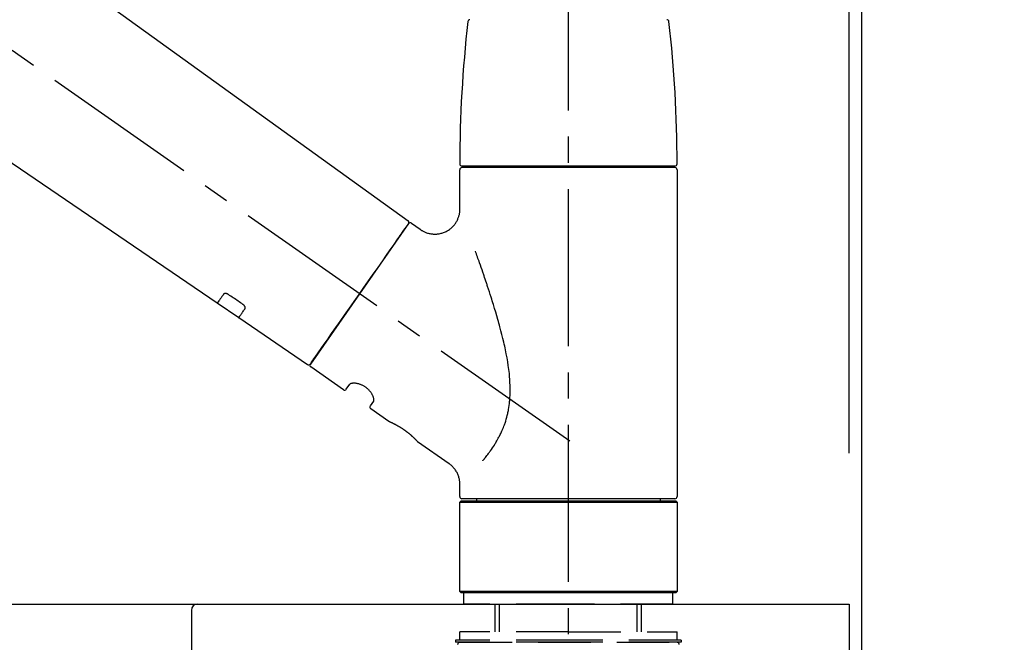
# Model space of a CAD drawing. Extents: x 56059 to 82181, y 210 to 8610.
# Drawn here: x 66826 to 67061, y 2886 to 3035 of the extents above; entities that cross this region are included whole.
import ezdxf

# ---------------------------------------------------------------- set-up
doc = ezdxf.new("R2010")
doc.units = 0
doc.header["$LTSCALE"] = 50
doc.header["$MEASUREMENT"] = 0
doc.linetypes.add('CENTER2', pattern=[1.125, 0.75, -0.125, 0.125, -0.125])
doc.linetypes.add('DASHED', pattern=[0.75, 0.5, -0.25])
doc.layers.get('0').update_dxf_attribs({"linetype": 'CONTINUOUS'})
for name, color, linetype in [('111-壁仕上', 3, 'CONTINUOUS'), ('126-甲板', 2, 'CONTINUOUS'), ('150-機器', 8, 'CONTINUOUS'), ('166-寸法B', 11, 'CONTINUOUS')]:
    doc.layers.add(name, color=color, linetype=linetype)
doc.styles.add('KH001', font='txt')
doc.dimstyles.new('KH1xx030', dxfattribs={"dimscale": 30, "dimtxt": 2, "dimasz": 0.6, "dimexe": 0.3, "dimexo": 1.2, "dimgap": 0.5, "dimtad": 3, "dimdec": 1, "dimdsep": 46, "dimlunit": 6, "dimtxsty": 'KH001', "dimblk": 'DOT', "dimcen": 1, "dimdle": 1, "dimclrd": 256, "dimclre": 256, "dimclrt": 256, "dimadec": 0, "dimazin": 0, "dimtfac": 1, "dimtdec": 1, "dimtix": 1, "dimtmove": 2, "dimatfit": 3, "dimldrblk": 'CLOSEDBLANK', "dimfxl": 1, "dimtolj": 1, "dimtzin": 0, "dimlwd": -1, "dimlwe": -1, "dimarcsym": 0})

# ---------------------------------------------------------------- blocks, each defined once
blk = doc.blocks.new('_Dot')
at = {"color": 0, "linetype": 'ByBlock', "lineweight": -2}
blk.add_line((-0.5, 0), (-1, 0), dxfattribs=at)
at = {"color": 0, "linetype": 'ByBlock', "const_width": 0.5}
blk.add_lwpolyline([(-0.25, 0, 1), (0.25, 0, 1)], format="xyb", close=True, dxfattribs=at)
blk = doc.blocks.new('*D216')
at = {"layer": '166-寸法B', "transparency": 16777216}
for p, q in [((66376.75, 2931.11), (66376.75, 3313.31)), ((67026.75, 2931.11), (67026.75, 3313.31)), ((66394.75, 3304.31), (67008.75, 3304.31))]:
    blk.add_line(p, q, dxfattribs=at)
at = {"layer": '166-寸法B', "transparency": 16777216, "xscale": 18, "yscale": 18, "zscale": 18, "rotation": 180}
blk.add_blockref('_Dot', (66376.75, 3304.31), dxfattribs=at)
at = {"layer": '166-寸法B', "transparency": 16777216, "xscale": 18, "yscale": 18, "zscale": 18}
blk.add_blockref('_Dot', (67026.75, 3304.31), dxfattribs=at)
at = {"layer": '166-寸法B', "transparency": 16777216, "insert": (66701.75, 3349.31), "char_height": 60, "attachment_point": 5, "style": 'KH001'}
blk.add_mtext('\\A1;650', dxfattribs=at)
blk = doc.blocks.new('_ClosedBlank')
at = {"color": 0, "linetype": 'ByBlock', "lineweight": -2}
for p, q in [((-1, 0.167), (0, 0)), ((-1, 0.167), (-1, -0.167)), ((0, 0), (-1, -0.167))]:
    blk.add_line(p, q, dxfattribs=at)
blk = doc.blocks.new('*D217')
at = {"layer": '166-寸法B', "transparency": 16777216}
for p, q in [((67023.75, 2931.11), (67023.75, 3178.31)), ((67026.75, 2931.11), (67026.75, 3178.31)), ((67005.75, 3169.31), (66987.75, 3169.31)), ((67026.75, 3169.31), (67023.75, 3169.31)), ((67026.75, 3169.31), (67485.28, 3169.31)), ((67044.75, 3169.31), (67062.75, 3169.31))]:
    blk.add_line(p, q, dxfattribs=at)
at = {"layer": '166-寸法B', "transparency": 16777216, "xscale": 18, "yscale": 18, "zscale": 18}
blk.add_blockref('_Dot', (67023.75, 3169.31), dxfattribs=at)
at = {"layer": '166-寸法B', "transparency": 16777216, "xscale": 18, "yscale": 18, "zscale": 18, "rotation": 180}
blk.add_blockref('_Dot', (67026.75, 3169.31), dxfattribs=at)
at = {"layer": '166-寸法B', "transparency": 16777216, "insert": (67280.77, 3219.32), "char_height": 60, "attachment_point": 5, "style": 'KH001'}
blk.add_mtext('\\A1;3〈ｸﾘｱﾗﾝｽ〉', dxfattribs=at)
blk = doc.blocks.new('*D218')
at = {"layer": '166-寸法B', "transparency": 16777216}
for p, q in [((66376.75, 2931.11), (66376.75, 3178.31)), ((67023.75, 2931.11), (67023.75, 3178.31)), ((67005.75, 3169.31), (66394.75, 3169.31))]:
    blk.add_line(p, q, dxfattribs=at)
at = {"layer": '166-寸法B', "transparency": 16777216, "xscale": 18, "yscale": 18, "zscale": 18, "rotation": 180}
blk.add_blockref('_Dot', (66376.75, 3169.31), dxfattribs=at)
at = {"layer": '166-寸法B', "transparency": 16777216, "xscale": 18, "yscale": 18, "zscale": 18}
blk.add_blockref('_Dot', (67023.75, 3169.31), dxfattribs=at)
at = {"layer": '166-寸法B', "transparency": 16777216, "insert": (66700.25, 3214.31), "char_height": 60, "attachment_point": 5, "style": 'KH001'}
blk.add_mtext('\\A1;647', dxfattribs=at)

msp = doc.modelspace()

# ---------------------------------------------------------------- linework, layer by layer
at = {"layer": '111-壁仕上', "ltscale": 2}
msp.add_lwpolyline([(66202.8, 2035.11), (67026.75, 2035.11), (67026.75, 4435.11), (66202.8, 4435.11)], dxfattribs=at)
at = {"layer": '126-甲板'}
msp.add_lwpolyline([(66376.75, 2895.11), (67023.75, 2895.11), (67023.75, 2855.11), (66376.75, 2855.11)], close=True, dxfattribs=at)
at = {"layer": '150-機器', "color": 161, "linetype": 'CENTER2'}
msp.add_line((66956.75, 2844.14), (66956.75, 3148.07), dxfattribs=at)
at = {"layer": '150-機器', "color": 13, "linetype": 'CENTER2'}
msp.add_line((66957.08, 2933.97), (66670.21, 3134.84), dxfattribs=at)
at = {"layer": '150-機器', "color": 13, "linetype": 'Continuous'}
for p, q in [((66798.51, 3073.01), (66918.53, 2986.54)), ((66872.93, 2966.89), (66772.19, 3035.43)), ((66930.81, 2989.43), (66930.81, 2998.74)), ((66931.31, 2999.64), (66982.18, 2999.64)), ((66982.18, 2999.24), (66931.31, 2999.24)), ((66933.31, 2999.24), (66933.31, 2999.64)), ((66980.18, 2999.64), (66980.18, 2999.24)), ((66982.68, 2998.74), (66982.68, 2920.75)), ((66918.61, 2985.88), (66895.15, 2952.38)), ((66919.3, 2986), (66921.4, 2984.53)), ((66878.09, 2963.39), (66872.89, 2966.92)), ((66894.5, 2952.22), (66878.05, 2963.41)), ((66903.03, 2946.25), (66895.27, 2951.69)), ((66903.73, 2946.37), (66904.54, 2947.54)), ((66910.26, 2943.53), (66909.45, 2942.37)), ((66913.86, 2938.67), (66909.57, 2941.68)), ((66913.95, 2938.62), (66913.95, 2938.62)), ((66928.27, 2928.58), (66920.76, 2933.84)), ((66930.81, 2920.75), (66930.81, 2923.7)), ((66930.81, 2919.45), (66931.11, 2919.75)), ((66930.81, 2919.45), (66982.68, 2919.45)), ((66930.81, 2898.11), (66930.81, 2919.45)), ((66931.11, 2919.75), (66982.38, 2919.75)), ((66956.75, 2920.25), (66931.31, 2920.25)), ((66934.85, 2919.75), (66934.85, 2920.25)), ((66982.18, 2920.25), (66956.75, 2920.25)), ((66978.64, 2920.25), (66978.64, 2919.75)), ((66982.38, 2919.75), (66982.68, 2919.45)), ((66982.68, 2919.45), (66982.68, 2898.11)), ((66931.11, 2897.81), (66930.81, 2898.11)), ((66982.68, 2898.11), (66930.81, 2898.11)), ((66982.38, 2897.81), (66931.11, 2897.81)), ((66982.68, 2898.11), (66982.38, 2897.81))]:
    msp.add_line(p, q, dxfattribs=at)
at = {"layer": '150-機器', "color": 13, "linetype": 'DASHED', "ltscale": 0.5}
for p, q in [((66931.81, 2895.11), (66931.81, 2897.81)), ((66981.68, 2895.11), (66981.68, 2897.81)), ((66956.75, 2895.11), (66931.81, 2895.11)), ((66939.29, 2888.48), (66939.29, 2895.11)), ((66940.31, 2888.48), (66940.31, 2895.11)), ((66981.68, 2895.11), (66956.75, 2895.11)), ((66973.19, 2888.48), (66973.19, 2895.11)), ((66974.2, 2888.48), (66974.2, 2895.11)), ((66956.75, 2888.48), (66930.81, 2888.48)), ((66930.81, 2886.48), (66930.81, 2888.48)), ((66956.75, 2888.48), (66982.68, 2888.48)), ((66982.68, 2886.48), (66982.68, 2888.48)), ((66956.75, 2886.48), (66929.82, 2886.48)), ((66929.82, 2886.48), (66929.82, 2885.98)), ((66956.75, 2885.98), (66929.82, 2885.98)), ((66930.81, 2885.98), (66982.68, 2885.98)), ((66983.67, 2886.48), (66956.75, 2886.48)), ((66983.67, 2885.98), (66956.75, 2885.98)), ((66983.67, 2886.48), (66983.67, 2885.98))]:
    msp.add_line(p, q, dxfattribs=at)
at = {"layer": '150-機器', "linetype": 'Continuous'}
for p, q in [((66465.25, 2895.11), (66868.25, 2895.11)), ((66868.25, 2895.11), (66881.75, 2895.11)), ((66866.75, 2893.61), (66866.75, 2696.13))]:
    msp.add_line(p, q, dxfattribs=at)
at = {"layer": '150-機器', "color": 13, "linetype": 'Continuous'}
for points in [[(66921.4, 2984.5), (66921.4, 2984.5), (66921.4, 2984.5), (66921.41, 2984.5), (66921.41, 2984.49), (66921.46, 2984.45), (66921.5, 2984.41), (66921.55, 2984.38), (66921.6, 2984.34), (66921.71, 2984.27), (66921.82, 2984.21), (66921.93, 2984.15), (66922.04, 2984.09), (66922.21, 2984.01), (66922.38, 2983.92), (66922.55, 2983.85), (66922.72, 2983.77), (66922.9, 2983.7), (66923.09, 2983.64), (66923.28, 2983.59), (66923.48, 2983.54), (66923.67, 2983.5), (66923.87, 2983.46), (66924.07, 2983.43), (66924.28, 2983.41), (66924.48, 2983.39), (66924.69, 2983.38), (66924.89, 2983.38), (66925.1, 2983.38), (66925.31, 2983.4), (66925.52, 2983.42), (66925.72, 2983.44), (66925.93, 2983.48), (66926.14, 2983.52), (66926.35, 2983.57), (66926.56, 2983.62), (66926.76, 2983.69), (66926.97, 2983.76), (66927.18, 2983.84), (66927.38, 2983.93), (66927.58, 2984.03), (66927.77, 2984.13), (66927.96, 2984.24), (66928.15, 2984.36), (66928.33, 2984.48), (66928.5, 2984.61), (66928.66, 2984.74), (66928.82, 2984.88), (66928.98, 2985.02), (66929.12, 2985.16), (66929.26, 2985.31), (66929.4, 2985.46), (66929.53, 2985.61), (66929.65, 2985.77), (66929.76, 2985.93), (66929.87, 2986.09), (66929.97, 2986.25), (66930.07, 2986.41), (66930.16, 2986.58), (66930.24, 2986.74), (66930.32, 2986.91), (66930.39, 2987.08), (66930.46, 2987.24), (66930.52, 2987.41), (66930.58, 2987.58), (66930.62, 2987.75), (66930.67, 2987.91), (66930.71, 2988.08), (66930.74, 2988.25), (66930.77, 2988.4), (66930.79, 2988.56), (66930.81, 2988.73), (66930.83, 2988.89), (66930.84, 2989), (66930.85, 2989.11), (66930.85, 2989.22), (66930.85, 2989.33), (66930.85, 2989.39), (66930.84, 2989.44), (66930.84, 2989.5), (66930.83, 2989.56), (66930.83, 2989.56), (66930.83, 2989.57), (66930.83, 2989.57), (66930.83, 2989.58)], [(66917.17, 2983.83), (66917.49, 2984.29), (66917.8, 2984.72), (66918.07, 2985.11), (66918.29, 2985.42), (66918.33, 2985.48), (66918.38, 2985.55), (66918.44, 2985.65), (66918.54, 2985.78), (66918.57, 2985.83), (66918.6, 2985.87), (66918.61, 2985.89), (66918.61, 2985.88), (66918.61, 2985.88), (66918.61, 2985.88), (66918.61, 2985.88), (66918.61, 2985.88)], [(66895.15, 2952.38), (66895.15, 2952.38), (66895.15, 2952.38), (66895.15, 2952.38), (66895.15, 2952.38), (66895.43, 2952.79), (66895.72, 2953.19), (66896, 2953.59), (66896.28, 2954), (66897.01, 2955.04), (66897.75, 2956.09), (66898.48, 2957.13), (66899.21, 2958.18), (66900.23, 2959.64), (66901.26, 2961.1), (66902.28, 2962.56), (66903.3, 2964.02), (66904.46, 2965.68), (66905.62, 2967.33), (66906.78, 2968.99), (66907.94, 2970.65), (66909.06, 2972.25), (66910.18, 2973.84), (66911.3, 2975.44), (66912.42, 2977.04), (66913.33, 2978.34), (66914.23, 2979.63), (66915.14, 2980.93), (66916.05, 2982.23), (66916.33, 2982.63), (66916.61, 2983.03), (66916.89, 2983.43), (66917.17, 2983.83)], [(66936.29, 2929.31), (66936.3, 2929.33), (66936.31, 2929.34), (66936.33, 2929.36), (66936.34, 2929.38), (66936.35, 2929.39), (66936.37, 2929.41), (66936.38, 2929.42), (66936.39, 2929.44), (66936.47, 2929.53), (66936.54, 2929.62), (66936.61, 2929.7), (66936.69, 2929.79), (66936.75, 2929.87), (66936.81, 2929.94), (66936.87, 2930.02), (66936.93, 2930.09), (66937.11, 2930.32), (66937.3, 2930.55), (66937.48, 2930.78), (66937.66, 2931.02), (66937.78, 2931.18), (66937.9, 2931.34), (66938.02, 2931.5), (66938.14, 2931.67), (66938.38, 2932.01), (66938.61, 2932.36), (66938.84, 2932.7), (66939.07, 2933.05), (66939.19, 2933.24), (66939.3, 2933.42), (66939.41, 2933.6), (66939.53, 2933.79), (66939.69, 2934.08), (66939.85, 2934.37), (66940.01, 2934.66), (66940.17, 2934.96), (66940.22, 2935.06), (66940.27, 2935.16), (66940.32, 2935.26), (66940.38, 2935.36), (66940.48, 2935.56), (66940.58, 2935.77), (66940.67, 2935.97), (66940.77, 2936.18), (66940.81, 2936.28), (66940.86, 2936.39), (66940.91, 2936.49), (66940.95, 2936.6), (66941.09, 2936.91), (66941.22, 2937.23), (66941.35, 2937.55), (66941.47, 2937.87), (66941.55, 2938.09), (66941.63, 2938.31), (66941.7, 2938.53), (66941.77, 2938.76), (66941.91, 2939.21), (66942.04, 2939.67), (66942.16, 2940.13), (66942.27, 2940.59), (66942.32, 2940.82), (66942.36, 2941.06), (66942.41, 2941.29), (66942.45, 2941.53), (66942.53, 2941.99), (66942.6, 2942.47), (66942.66, 2942.94), (66942.71, 2943.41), (66942.73, 2943.65), (66942.75, 2943.89), (66942.77, 2944.13), (66942.79, 2944.37), (66942.81, 2944.85), (66942.83, 2945.33), (66942.84, 2945.81), (66942.84, 2946.29), (66942.84, 2946.53), (66942.84, 2946.77), (66942.83, 2947.01), (66942.82, 2947.25), (66942.8, 2947.97), (66942.77, 2948.68), (66942.72, 2949.4), (66942.66, 2950.11), (66942.6, 2950.59), (66942.54, 2951.06), (66942.47, 2951.53), (66942.4, 2952), (66942.25, 2952.94), (66942.09, 2953.88), (66941.92, 2954.82), (66941.73, 2955.76), (66941.63, 2956.22), (66941.53, 2956.68), (66941.42, 2957.14), (66941.32, 2957.6), (66941.1, 2958.51), (66940.87, 2959.42), (66940.64, 2960.32), (66940.4, 2961.23), (66940.28, 2961.68), (66940.16, 2962.12), (66940.03, 2962.57), (66939.9, 2963.02), (66939.65, 2963.9), (66939.39, 2964.79), (66939.12, 2965.67), (66938.85, 2966.56), (66938.72, 2966.99), (66938.58, 2967.43), (66938.44, 2967.87), (66938.3, 2968.3), (66938.1, 2968.95), (66937.89, 2969.6), (66937.67, 2970.25), (66937.46, 2970.9), (66937.39, 2971.11), (66937.32, 2971.32), (66937.25, 2971.54), (66937.18, 2971.75), (66937.03, 2972.18), (66936.89, 2972.6), (66936.75, 2973.02), (66936.6, 2973.45), (66936.53, 2973.66), (66936.46, 2973.87), (66936.39, 2974.08), (66936.32, 2974.29), (66936.12, 2974.85), (66935.93, 2975.42), (66935.73, 2975.98), (66935.54, 2976.55), (66935.41, 2976.9), (66935.29, 2977.25), (66935.16, 2977.6), (66935.04, 2977.95), (66934.92, 2978.3), (66934.79, 2978.64), (66934.67, 2978.98), (66934.55, 2979.32)], [(66874.43, 2969.03), (66874.31, 2968.85), (66874.19, 2968.68), (66874.06, 2968.51), (66873.94, 2968.33), (66873.85, 2968.2), (66873.75, 2968.06), (66873.66, 2967.93), (66873.57, 2967.8), (66873.44, 2967.62), (66873.31, 2967.44), (66873.19, 2967.26), (66873.06, 2967.08), (66873.03, 2967.04), (66873.01, 2967), (66872.98, 2966.96), (66872.94, 2966.9), (66872.94, 2966.89), (66872.93, 2966.89), (66872.93, 2966.89), (66872.93, 2966.89), (66872.93, 2966.89), (66872.93, 2966.89), (66872.93, 2966.89), (66872.94, 2966.89), (66872.94, 2966.9), (66872.94, 2966.9), (66872.94, 2966.9), (66872.94, 2966.9)], [(66875.6, 2968.96), (66875.59, 2968.96), (66875.59, 2968.96), (66875.58, 2968.97), (66875.58, 2968.97), (66875.57, 2968.98), (66875.56, 2968.98), (66875.55, 2968.99), (66875.54, 2969), (66875.52, 2969.01), (66875.51, 2969.01), (66875.49, 2969.02), (66875.48, 2969.03), (66875.46, 2969.04), (66875.44, 2969.05), (66875.42, 2969.06), (66875.4, 2969.07), (66875.38, 2969.08), (66875.36, 2969.09), (66875.34, 2969.1), (66875.32, 2969.11), (66875.29, 2969.12), (66875.26, 2969.13), (66875.23, 2969.14), (66875.19, 2969.15), (66875.16, 2969.17), (66875.12, 2969.18), (66875.08, 2969.19), (66875.04, 2969.19), (66875, 2969.2), (66874.96, 2969.21), (66874.92, 2969.21), (66874.87, 2969.21), (66874.84, 2969.21), (66874.8, 2969.21), (66874.76, 2969.2), (66874.73, 2969.2), (66874.69, 2969.19), (66874.66, 2969.18), (66874.63, 2969.17), (66874.6, 2969.16), (66874.58, 2969.15), (66874.56, 2969.14), (66874.54, 2969.13), (66874.52, 2969.12), (66874.5, 2969.11), (66874.49, 2969.09), (66874.47, 2969.08), (66874.46, 2969.07), (66874.46, 2969.06), (66874.45, 2969.06), (66874.45, 2969.05), (66874.44, 2969.04), (66874.44, 2969.04), (66874.44, 2969.04), (66874.43, 2969.03), (66874.43, 2969.03)], [(66879.07, 2966.61), (66878.78, 2966.81), (66878.49, 2967), (66878.2, 2967.2), (66877.91, 2967.39), (66877.62, 2967.59), (66877.33, 2967.78), (66877.04, 2967.98), (66876.75, 2968.18), (66876.46, 2968.37), (66876.18, 2968.57), (66875.89, 2968.76), (66875.6, 2968.96)], [(66879.55, 2965.56), (66879.55, 2965.56), (66879.55, 2965.57), (66879.56, 2965.57), (66879.56, 2965.57), (66879.56, 2965.58), (66879.57, 2965.59), (66879.57, 2965.6), (66879.58, 2965.6), (66879.59, 2965.62), (66879.59, 2965.64), (66879.6, 2965.65), (66879.6, 2965.67), (66879.61, 2965.69), (66879.61, 2965.72), (66879.62, 2965.74), (66879.62, 2965.77), (66879.62, 2965.8), (66879.62, 2965.83), (66879.61, 2965.86), (66879.61, 2965.89), (66879.6, 2965.93), (66879.59, 2965.96), (66879.58, 2966), (66879.56, 2966.03), (66879.55, 2966.07), (66879.53, 2966.11), (66879.51, 2966.15), (66879.49, 2966.18), (66879.47, 2966.22), (66879.45, 2966.25), (66879.42, 2966.28), (66879.4, 2966.31), (66879.38, 2966.33), (66879.36, 2966.36), (66879.33, 2966.38), (66879.31, 2966.41), (66879.29, 2966.43), (66879.27, 2966.44), (66879.25, 2966.46), (66879.23, 2966.48), (66879.22, 2966.5), (66879.2, 2966.52), (66879.17, 2966.53), (66879.15, 2966.55), (66879.14, 2966.56), (66879.13, 2966.57), (66879.11, 2966.58), (66879.1, 2966.59), (66879.09, 2966.59), (66879.08, 2966.6), (66879.07, 2966.6), (66879.07, 2966.61)], [(66878.05, 2963.42), (66878.05, 2963.42), (66878.05, 2963.42), (66878.05, 2963.42), (66878.05, 2963.42), (66878.05, 2963.41), (66878.05, 2963.41), (66878.05, 2963.41), (66878.04, 2963.41), (66878.04, 2963.41), (66878.05, 2963.41), (66878.05, 2963.42), (66878.05, 2963.42), (66878.09, 2963.48), (66878.12, 2963.52), (66878.15, 2963.56), (66878.18, 2963.6), (66878.3, 2963.78), (66878.43, 2963.96), (66878.56, 2964.14), (66878.68, 2964.32), (66878.78, 2964.46), (66878.87, 2964.59), (66878.97, 2964.73), (66879.06, 2964.86), (66879.18, 2965.04), (66879.3, 2965.21), (66879.43, 2965.39), (66879.55, 2965.56)], [(66910.27, 2943.54), (66910.27, 2943.54), (66910.27, 2943.54), (66910.27, 2943.54), (66910.27, 2943.55), (66910.28, 2943.55), (66910.28, 2943.56), (66910.28, 2943.56), (66910.28, 2943.57), (66910.3, 2943.61), (66910.31, 2943.64), (66910.32, 2943.68), (66910.32, 2943.72), (66910.33, 2943.78), (66910.33, 2943.85), (66910.32, 2943.92), (66910.31, 2943.99), (66910.3, 2944.09), (66910.28, 2944.18), (66910.26, 2944.28), (66910.23, 2944.37), (66910.19, 2944.48), (66910.15, 2944.59), (66910.11, 2944.7), (66910.06, 2944.81), (66910, 2944.94), (66909.94, 2945.06), (66909.88, 2945.17), (66909.81, 2945.29), (66909.73, 2945.41), (66909.65, 2945.53), (66909.56, 2945.65), (66909.48, 2945.77), (66909.38, 2945.89), (66909.28, 2946.01), (66909.18, 2946.12), (66909.07, 2946.23), (66908.96, 2946.34), (66908.84, 2946.45), (66908.72, 2946.55), (66908.6, 2946.65), (66908.48, 2946.75), (66908.35, 2946.84), (66908.22, 2946.93), (66908.09, 2947.02), (66907.96, 2947.09), (66907.82, 2947.17), (66907.69, 2947.24), (66907.55, 2947.31), (66907.42, 2947.37), (66907.28, 2947.43), (66907.14, 2947.48), (66907.01, 2947.53), (66906.87, 2947.58), (66906.73, 2947.62), (66906.6, 2947.65), (66906.46, 2947.69), (66906.33, 2947.71), (66906.2, 2947.74), (66906.06, 2947.76), (66905.93, 2947.78), (66905.81, 2947.79), (66905.69, 2947.79), (66905.57, 2947.8), (66905.44, 2947.8), (66905.34, 2947.79), (66905.24, 2947.78), (66905.13, 2947.77), (66905.03, 2947.76), (66904.95, 2947.74), (66904.88, 2947.72), (66904.8, 2947.7), (66904.73, 2947.67), (66904.69, 2947.65), (66904.65, 2947.63), (66904.62, 2947.6), (66904.58, 2947.58), (66904.57, 2947.57), (66904.56, 2947.57), (66904.55, 2947.56), (66904.55, 2947.55), (66904.55, 2947.55), (66904.55, 2947.55), (66904.55, 2947.54), (66904.55, 2947.54)], [(66920.81, 2933.8), (66920.81, 2933.81), (66920.81, 2933.81), (66920.81, 2933.81), (66920.81, 2933.81), (66920.81, 2933.81), (66920.8, 2933.81), (66920.8, 2933.81), (66920.8, 2933.81), (66920.8, 2933.81), (66920.8, 2933.81), (66920.8, 2933.81), (66920.8, 2933.81), (66920.8, 2933.82), (66920.79, 2933.82), (66920.79, 2933.83), (66920.79, 2933.83), (66920.77, 2933.84), (66920.76, 2933.86), (66920.74, 2933.87), (66920.73, 2933.89), (66920.72, 2933.9), (66920.72, 2933.9), (66920.71, 2933.91), (66920.71, 2933.91), (66920.69, 2933.93), (66920.68, 2933.94), (66920.66, 2933.96), (66920.65, 2933.97), (66920.63, 2933.99), (66920.62, 2934.01), (66920.6, 2934.02), (66920.59, 2934.04), (66920.57, 2934.06), (66920.55, 2934.08), (66920.52, 2934.1), (66920.5, 2934.13), (66920.48, 2934.15), (66920.46, 2934.17), (66920.44, 2934.2), (66920.41, 2934.22), (66920.4, 2934.23), (66920.39, 2934.25), (66920.37, 2934.26), (66920.36, 2934.27), (66920.32, 2934.31), (66920.28, 2934.35), (66920.24, 2934.39), (66920.2, 2934.44), (66920.17, 2934.47), (66920.13, 2934.5), (66920.1, 2934.53), (66920.07, 2934.56), (66920.02, 2934.61), (66919.97, 2934.66), (66919.91, 2934.71), (66919.86, 2934.76), (66919.84, 2934.78), (66919.82, 2934.8), (66919.8, 2934.82), (66919.78, 2934.83), (66919.74, 2934.87), (66919.7, 2934.91), (66919.66, 2934.94), (66919.62, 2934.98), (66919.6, 2935), (66919.58, 2935.02), (66919.56, 2935.04), (66919.54, 2935.06), (66919.48, 2935.11), (66919.41, 2935.17), (66919.35, 2935.23), (66919.28, 2935.29), (66919.24, 2935.33), (66919.19, 2935.37), (66919.15, 2935.41), (66919.1, 2935.45), (66919.02, 2935.51), (66918.95, 2935.57), (66918.87, 2935.64), (66918.8, 2935.7), (66918.77, 2935.72), (66918.75, 2935.74), (66918.72, 2935.76), (66918.7, 2935.78), (66918.64, 2935.82), (66918.59, 2935.87), (66918.54, 2935.91), (66918.49, 2935.95), (66918.43, 2935.99), (66918.38, 2936.03), (66918.33, 2936.08), (66918.27, 2936.12), (66918.22, 2936.16), (66918.16, 2936.2), (66918.11, 2936.24), (66918.05, 2936.28), (66917.99, 2936.33), (66917.94, 2936.37), (66917.88, 2936.41), (66917.83, 2936.45), (66917.8, 2936.47), (66917.77, 2936.49), (66917.74, 2936.51), (66917.71, 2936.53), (66917.62, 2936.59), (66917.54, 2936.65), (66917.45, 2936.72), (66917.36, 2936.78), (66917.3, 2936.81), (66917.25, 2936.85), (66917.19, 2936.89), (66917.13, 2936.93), (66917.04, 2936.99), (66916.96, 2937.04), (66916.87, 2937.1), (66916.78, 2937.15), (66916.75, 2937.17), (66916.72, 2937.19), (66916.7, 2937.21), (66916.67, 2937.22), (66916.61, 2937.26), (66916.55, 2937.29), (66916.49, 2937.33), (66916.44, 2937.36), (66916.41, 2937.38), (66916.38, 2937.4), (66916.35, 2937.42), (66916.32, 2937.43), (66916.24, 2937.48), (66916.15, 2937.53), (66916.07, 2937.58), (66915.99, 2937.63), (66915.93, 2937.66), (66915.88, 2937.69), (66915.83, 2937.72), (66915.77, 2937.75), (66915.7, 2937.79), (66915.62, 2937.83), (66915.54, 2937.87), (66915.46, 2937.91), (66915.44, 2937.92), (66915.41, 2937.94), (66915.39, 2937.95), (66915.36, 2937.96), (66915.32, 2937.99), (66915.27, 2938.01), (66915.22, 2938.04), (66915.17, 2938.06), (66915.15, 2938.07), (66915.13, 2938.09), (66915.1, 2938.1), (66915.08, 2938.11), (66915.01, 2938.14), (66914.95, 2938.17), (66914.88, 2938.21), (66914.82, 2938.24), (66914.78, 2938.26), (66914.74, 2938.28), (66914.7, 2938.3), (66914.66, 2938.32), (66914.59, 2938.35), (66914.52, 2938.38), (66914.45, 2938.41), (66914.37, 2938.45), (66914.34, 2938.46), (66914.31, 2938.47), (66914.29, 2938.49), (66914.26, 2938.5), (66914.22, 2938.52), (66914.18, 2938.53), (66914.15, 2938.55), (66914.11, 2938.56), (66914.1, 2938.57), (66914.09, 2938.57), (66914.08, 2938.58), (66914.07, 2938.58), (66914.05, 2938.59), (66914.03, 2938.6), (66914.01, 2938.61), (66913.99, 2938.62), (66913.98, 2938.62), (66913.98, 2938.62), (66913.97, 2938.63), (66913.96, 2938.63), (66913.94, 2938.64), (66913.93, 2938.64), (66913.91, 2938.65), (66913.89, 2938.66), (66913.87, 2938.67), (66913.86, 2938.67), (66913.86, 2938.67), (66913.86, 2938.67), (66913.86, 2938.67), (66913.86, 2938.67), (66913.86, 2938.67), (66913.86, 2938.67)], [(66914.07, 2938.57), (66914.06, 2938.57), (66914.05, 2938.58), (66914.05, 2938.58), (66914.04, 2938.58), (66914.03, 2938.59), (66914.02, 2938.59), (66914.01, 2938.6), (66913.99, 2938.6), (66913.99, 2938.61), (66913.98, 2938.61), (66913.97, 2938.61), (66913.96, 2938.62), (66913.96, 2938.62), (66913.96, 2938.62), (66913.96, 2938.62), (66913.96, 2938.62), (66913.96, 2938.62), (66913.95, 2938.62), (66913.95, 2938.62), (66913.95, 2938.62)], [(66930.81, 2923.7), (66930.81, 2923.74), (66930.81, 2923.79), (66930.81, 2923.84), (66930.81, 2923.89), (66930.81, 2924), (66930.81, 2924.12), (66930.81, 2924.23), (66930.8, 2924.35), (66930.78, 2924.53), (66930.75, 2924.72), (66930.71, 2924.9), (66930.67, 2925.08), (66930.62, 2925.28), (66930.56, 2925.48), (66930.5, 2925.68), (66930.43, 2925.87), (66930.34, 2926.07), (66930.25, 2926.27), (66930.16, 2926.46), (66930.05, 2926.66), (66929.94, 2926.85), (66929.82, 2927.03), (66929.7, 2927.21), (66929.57, 2927.39), (66929.42, 2927.56), (66929.27, 2927.72), (66929.12, 2927.88), (66928.96, 2928.03), (66928.86, 2928.14), (66928.75, 2928.24), (66928.64, 2928.34), (66928.52, 2928.43), (66928.46, 2928.47), (66928.4, 2928.51), (66928.34, 2928.54), (66928.28, 2928.58), (66928.27, 2928.58), (66928.27, 2928.58), (66928.27, 2928.58), (66928.27, 2928.59)]]:
    msp.add_lwpolyline(points, dxfattribs=at)
for centre, radius, start, end in [((67230.02, 3000.05), 299.21, 173.4651, 179.9836), ((66933.25, 3034.05), 0.499, 90, 173.4651), ((66980.24, 3034.05), 0.499, 6.5349, 90), ((66683.47, 3000.05), 299.21, 0.0164, 6.5349), ((66931.31, 3000.14), 0.499, 179.9836, 270), ((66931.31, 2998.74), 0.499, 90, 180), ((66982.18, 3000.14), 0.499, 270, 0.0164), ((66982.18, 2998.74), 0.499, 0, 90), ((66918.2, 2986.17), 0.499, 325, 54.7271), ((66919.01, 2985.59), 0.499, 55, 145), ((66894.74, 2952.66), 0.499, 236.2642, 325), ((66895.56, 2952.09), 0.499, 145, 235), ((66903.32, 2946.66), 0.499, 235, 325), ((66909.86, 2942.08), 0.499, 145, 235), ((66931.31, 2920.75), 0.499, 180, 270), ((66982.18, 2920.75), 0.499, 270, 0)]:
    msp.add_arc(centre, radius, start, end, dxfattribs=at)
at = {"layer": '150-機器', "linetype": 'Continuous'}
msp.add_arc((66868.25, 2893.61), 1.5, 90, 180, dxfattribs=at)
at = {"layer": '150-機器', "color": 13, "linetype": 'DASHED', "ltscale": 0.5}
for centre, start, end in [((66930.81, 2885.48), 90, 180), ((66982.68, 2885.48), 0, 90)]:
    msp.add_arc(centre, 0.499, start, end, dxfattribs=at)

# ---------------------------------------------------------------- dimensions: what is measured, and where the dimension line sits
at = {"layer": '166-寸法B'}
for base, p1, p2, picture, middle in [((67026.75, 3304.31), (66376.75, 2895.11), (67026.75, 2895.11), '*D216', (66701.75, 3349.31)), ((66376.75, 3169.31), (67023.75, 2895.11), (66376.75, 2895.11), '*D218', (66700.25, 3214.31))]:
    dim = msp.add_linear_dim(base=base, p1=p1, p2=p2, dimstyle='KH1xx030', dxfattribs=at)
    dim.commit()
    dim.dimension.update_dxf_attribs({"geometry": picture, "text_midpoint": middle})
dim = msp.add_linear_dim(base=(67023.75, 3169.31), p1=(67026.75, 2895.11), p2=(67023.75, 2895.11), text='<>〈ｸﾘｱﾗﾝｽ〉', dimstyle='KH1xx030', override={"dimtmove": 1}, dxfattribs=at)
dim.commit()
dim.dimension.update_dxf_attribs({"geometry": '*D217', "text_midpoint": (67280.77, 3149.46), "dimtype": 128})

doc.saveas('drawing.dxf')
